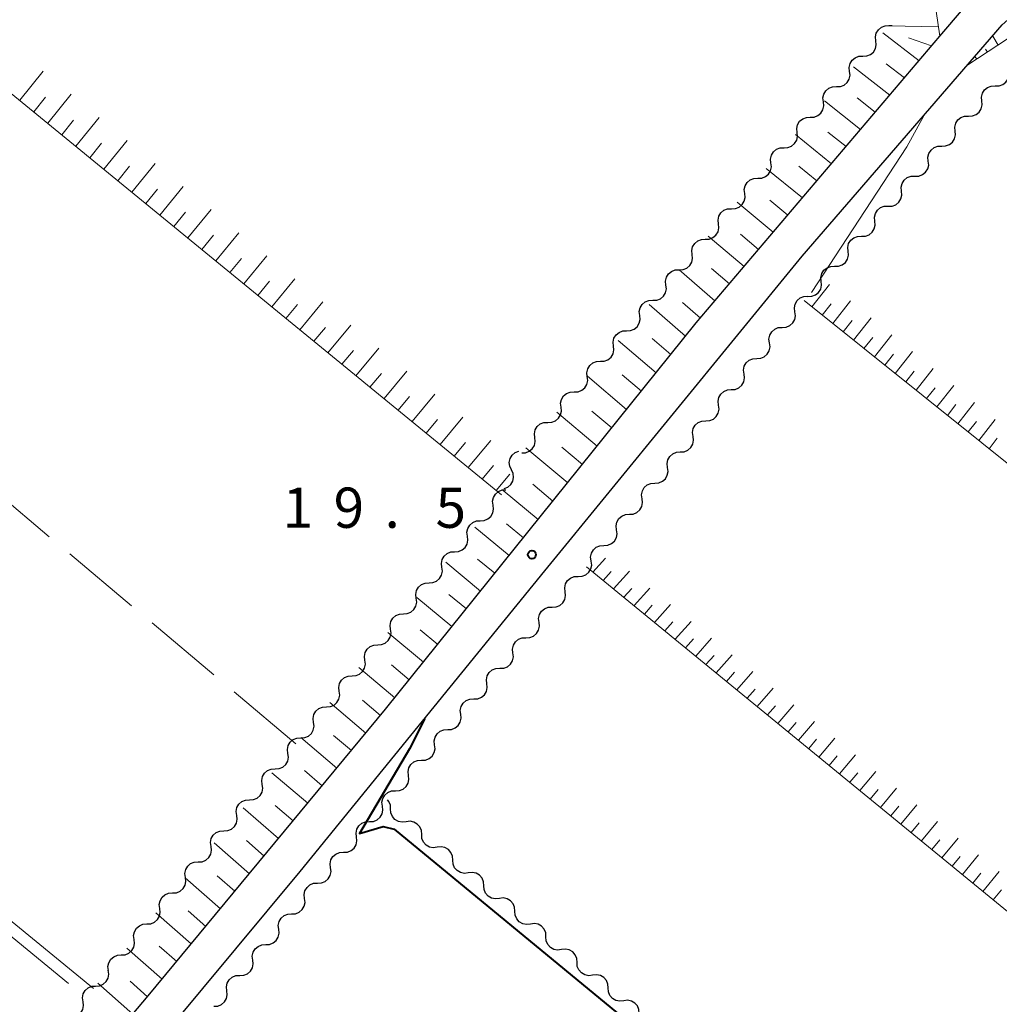
# Model space of a CAD drawing. Units: metres. Extents: x -76000 to -73999, y 36000 to 37502.
# Drawn here: x -75471 to -75379, y 37159 to 37251 of the extents above; entities that cross this region are included whole.
import ezdxf

# ---------------------------------------------------------------- set-up
doc = ezdxf.new("R2010")
doc.units = ezdxf.units.M
for name, color, linetype, lineweight in [('210100_道路縁(街区線)', 7, 'Continuous', 30), ('510200_細流', 7, 'Continuous', 30), ('610111_人工斜面(上)', 7, 'Continuous', 30), ('610199_人工斜面(ヒゲ)', 7, 'Continuous', 30), ('630200_耕地界', 7, 'Continuous', 30), ('710100_等高線(計曲線)', 7, 'Continuous', 40), ('710200_等高線(主曲線)', 7, 'Continuous', 13), ('731200_図化機測定による標高点', 7, 'Continuous', 40)]:
    doc.layers.add(name, color=color, linetype=linetype, lineweight=lineweight)
doc.styles.add('Style-WORKING', font='MS Gothic.ttf')

msp = doc.modelspace()

# ---------------------------------------------------------------- linework, layer by layer
at = {"layer": '210100_道路縁(街区線)', "linetype": 'Continuous', "lineweight": 30, "flags": 128}
for points in [[(-75480.71, 37133.85), (-75458.71, 37159.92), (-75436.59, 37186.65), (-75407.65, 37222.64), (-75384.96, 37249.36), (-75380.75, 37254.32), (-75379.76, 37259.91)], [(-75459.62, 37153.41), (-75444.56, 37171.53), (-75421.75, 37199.52), (-75397.8, 37228.84), (-75379.14, 37250.4), (-75372.23, 37256.6), (-75354.8, 37249.52), (-75337.7, 37242.7), (-75324.51, 37238.33), (-75306.24, 37232.62)]]:
    msp.add_lwpolyline(points, dxfattribs=at)
at = {"layer": '510200_細流', "linetype": 'Continuous', "lineweight": 30, "flags": 128}
for points in [[(-75390.92, 37248.917), (-75390.96, 37249.282), (-75390.879, 37249.64), (-75390.688, 37249.954), (-75390.407, 37250.19), (-75390.065, 37250.323), (-75389.698, 37250.339)], [(-75389.698, 37250.339), (-75389.388, 37250.352)], [(-75392.143, 37247.495), (-75391.776, 37247.511), (-75391.434, 37247.644), (-75391.153, 37247.88), (-75390.962, 37248.194), (-75390.881, 37248.552), (-75390.92, 37248.917)], [(-75393.365, 37246.073), (-75393.404, 37246.438), (-75393.324, 37246.796), (-75393.133, 37247.11), (-75392.851, 37247.346), (-75392.509, 37247.479), (-75392.143, 37247.495)], [(-75394.587, 37244.651), (-75394.22, 37244.667), (-75393.878, 37244.8), (-75393.597, 37245.036), (-75393.406, 37245.35), (-75393.325, 37245.708), (-75393.365, 37246.073)], [(-75379.798, 37244.715), (-75379.431, 37244.725), (-75379.087, 37244.852), (-75378.801, 37245.083), (-75378.605, 37245.394), (-75378.518, 37245.75), (-75378.551, 37246.116)], [(-75395.809, 37243.229), (-75395.849, 37243.594), (-75395.768, 37243.952), (-75395.577, 37244.266), (-75395.295, 37244.502), (-75394.954, 37244.635), (-75394.587, 37244.651)], [(-75381.044, 37243.315), (-75381.078, 37243.681), (-75380.991, 37244.037), (-75380.794, 37244.348), (-75380.509, 37244.578), (-75380.165, 37244.706), (-75379.798, 37244.715)], [(-75397.031, 37241.807), (-75396.664, 37241.823), (-75396.323, 37241.956), (-75396.041, 37242.192), (-75395.85, 37242.506), (-75395.769, 37242.864), (-75395.809, 37243.229)], [(-75382.291, 37241.915), (-75381.924, 37241.924), (-75381.58, 37242.051), (-75381.295, 37242.282), (-75381.098, 37242.593), (-75381.011, 37242.949), (-75381.044, 37243.315)], [(-75398.253, 37240.385), (-75398.293, 37240.75), (-75398.212, 37241.108), (-75398.021, 37241.422), (-75397.739, 37241.658), (-75397.398, 37241.791), (-75397.031, 37241.807)], [(-75383.538, 37240.514), (-75383.571, 37240.88), (-75383.484, 37241.236), (-75383.288, 37241.547), (-75383.002, 37241.778), (-75382.658, 37241.905), (-75382.291, 37241.915)], [(-75399.475, 37238.963), (-75399.108, 37238.979), (-75398.767, 37239.112), (-75398.485, 37239.348), (-75398.294, 37239.662), (-75398.213, 37240.02), (-75398.253, 37240.385)], [(-75384.785, 37239.114), (-75384.418, 37239.123), (-75384.074, 37239.251), (-75383.788, 37239.481), (-75383.592, 37239.792), (-75383.505, 37240.148), (-75383.538, 37240.514)], [(-75400.697, 37237.541), (-75400.737, 37237.906), (-75400.656, 37238.264), (-75400.465, 37238.578), (-75400.184, 37238.814), (-75399.842, 37238.947), (-75399.475, 37238.963)], [(-75386.032, 37237.713), (-75386.065, 37238.079), (-75385.978, 37238.435), (-75385.781, 37238.746), (-75385.496, 37238.977), (-75385.152, 37239.105), (-75384.785, 37239.114)], [(-75387.278, 37236.313), (-75386.911, 37236.322), (-75386.567, 37236.45), (-75386.282, 37236.68), (-75386.085, 37236.991), (-75385.998, 37237.348), (-75386.032, 37237.713)], [(-75401.919, 37236.119), (-75401.553, 37236.135), (-75401.211, 37236.268), (-75400.929, 37236.504), (-75400.738, 37236.818), (-75400.658, 37237.176), (-75400.697, 37237.541)], [(-75403.142, 37234.697), (-75403.181, 37235.062), (-75403.1, 37235.42), (-75402.909, 37235.734), (-75402.628, 37235.97), (-75402.286, 37236.103), (-75401.919, 37236.119)], [(-75388.525, 37234.913), (-75388.559, 37235.278), (-75388.472, 37235.635), (-75388.275, 37235.946), (-75387.989, 37236.176), (-75387.646, 37236.304), (-75387.278, 37236.313)], [(-75389.772, 37233.512), (-75389.405, 37233.521), (-75389.061, 37233.649), (-75388.776, 37233.88), (-75388.579, 37234.191), (-75388.492, 37234.547), (-75388.525, 37234.913)], [(-75404.364, 37233.275), (-75403.997, 37233.291), (-75403.655, 37233.424), (-75403.374, 37233.66), (-75403.183, 37233.974), (-75403.102, 37234.332), (-75403.142, 37234.697)], [(-75405.586, 37231.853), (-75405.625, 37232.218), (-75405.545, 37232.576), (-75405.354, 37232.89), (-75405.072, 37233.126), (-75404.73, 37233.259), (-75404.364, 37233.275)], [(-75391.019, 37232.112), (-75391.052, 37232.477), (-75390.965, 37232.834), (-75390.769, 37233.145), (-75390.483, 37233.375), (-75390.139, 37233.503), (-75389.772, 37233.512)], [(-75392.266, 37230.711), (-75391.899, 37230.721), (-75391.555, 37230.848), (-75391.269, 37231.079), (-75391.073, 37231.39), (-75390.986, 37231.746), (-75391.019, 37232.112)], [(-75406.808, 37230.431), (-75406.441, 37230.447), (-75406.099, 37230.58), (-75405.818, 37230.816), (-75405.627, 37231.13), (-75405.546, 37231.488), (-75405.586, 37231.853)], [(-75408.03, 37229.009), (-75408.07, 37229.374), (-75407.989, 37229.732), (-75407.798, 37230.046), (-75407.516, 37230.282), (-75407.175, 37230.415), (-75406.808, 37230.431)], [(-75393.512, 37229.311), (-75393.546, 37229.677), (-75393.459, 37230.033), (-75393.262, 37230.344), (-75392.977, 37230.575), (-75392.633, 37230.702), (-75392.266, 37230.711)], [(-75394.759, 37227.911), (-75394.392, 37227.92), (-75394.048, 37228.047), (-75393.763, 37228.278), (-75393.566, 37228.589), (-75393.479, 37228.945), (-75393.512, 37229.311)], [(-75409.252, 37227.587), (-75408.885, 37227.603), (-75408.544, 37227.736), (-75408.262, 37227.972), (-75408.071, 37228.286), (-75407.99, 37228.644), (-75408.03, 37229.009)], [(-75410.474, 37226.165), (-75410.514, 37226.53), (-75410.433, 37226.888), (-75410.242, 37227.202), (-75409.961, 37227.438), (-75409.619, 37227.571), (-75409.252, 37227.587)], [(-75396.006, 37226.51), (-75396.039, 37226.876), (-75395.952, 37227.232), (-75395.756, 37227.543), (-75395.47, 37227.774), (-75395.126, 37227.901), (-75394.759, 37227.911)], [(-75411.696, 37224.743), (-75411.329, 37224.759), (-75410.988, 37224.892), (-75410.706, 37225.128), (-75410.515, 37225.442), (-75410.434, 37225.8), (-75410.474, 37226.165)], [(-75397.253, 37225.11), (-75396.886, 37225.119), (-75396.542, 37225.247), (-75396.256, 37225.477), (-75396.06, 37225.788), (-75395.973, 37226.145), (-75396.006, 37226.51)], [(-75412.918, 37223.321), (-75412.958, 37223.686), (-75412.877, 37224.044), (-75412.686, 37224.358), (-75412.405, 37224.594), (-75412.063, 37224.727), (-75411.696, 37224.743)], [(-75398.457, 37223.673), (-75398.505, 37224.037), (-75398.433, 37224.396), (-75398.25, 37224.715), (-75397.974, 37224.957), (-75397.636, 37225.099), (-75397.27, 37225.124)], [(-75414.14, 37221.899), (-75413.774, 37221.915), (-75413.432, 37222.048), (-75413.151, 37222.284), (-75412.959, 37222.598), (-75412.879, 37222.956), (-75412.918, 37223.321)], [(-75399.643, 37222.221), (-75399.277, 37222.246), (-75398.939, 37222.388), (-75398.663, 37222.63), (-75398.48, 37222.949), (-75398.408, 37223.309), (-75398.457, 37223.673)], [(-75400.83, 37220.77), (-75400.879, 37221.134), (-75400.807, 37221.493), (-75400.624, 37221.812), (-75400.348, 37222.055), (-75400.01, 37222.196), (-75399.643, 37222.221)], [(-75415.363, 37220.477), (-75415.402, 37220.842), (-75415.321, 37221.2), (-75415.13, 37221.514), (-75414.849, 37221.75), (-75414.507, 37221.883), (-75414.14, 37221.899)], [(-75416.585, 37219.055), (-75416.218, 37219.071), (-75415.876, 37219.204), (-75415.595, 37219.44), (-75415.404, 37219.754), (-75415.323, 37220.112), (-75415.363, 37220.477)], [(-75402.017, 37219.318), (-75401.651, 37219.343), (-75401.313, 37219.485), (-75401.037, 37219.727), (-75400.854, 37220.046), (-75400.782, 37220.406), (-75400.83, 37220.77)], [(-75403.204, 37217.867), (-75403.253, 37218.231), (-75403.181, 37218.59), (-75402.998, 37218.909), (-75402.722, 37219.152), (-75402.384, 37219.293), (-75402.017, 37219.318)], [(-75417.807, 37217.633), (-75417.846, 37217.998), (-75417.766, 37218.356), (-75417.575, 37218.67), (-75417.293, 37218.906), (-75416.952, 37219.039), (-75416.585, 37219.055)], [(-75419.029, 37216.211), (-75418.662, 37216.227), (-75418.32, 37216.36), (-75418.039, 37216.596), (-75417.848, 37216.91), (-75417.767, 37217.268), (-75417.807, 37217.633)], [(-75404.391, 37216.415), (-75404.025, 37216.44), (-75403.687, 37216.582), (-75403.411, 37216.824), (-75403.228, 37217.143), (-75403.156, 37217.503), (-75403.204, 37217.867)], [(-75420.251, 37214.789), (-75420.291, 37215.154), (-75420.21, 37215.512), (-75420.019, 37215.826), (-75419.737, 37216.062), (-75419.396, 37216.195), (-75419.029, 37216.211)], [(-75405.578, 37214.964), (-75405.627, 37215.328), (-75405.555, 37215.687), (-75405.371, 37216.006), (-75405.096, 37216.249), (-75404.758, 37216.391), (-75404.391, 37216.415)], [(-75421.473, 37213.367), (-75421.106, 37213.383), (-75420.765, 37213.516), (-75420.483, 37213.752), (-75420.292, 37214.066), (-75420.211, 37214.424), (-75420.251, 37214.789)], [(-75406.765, 37213.512), (-75406.399, 37213.537), (-75406.06, 37213.679), (-75405.785, 37213.921), (-75405.602, 37214.24), (-75405.53, 37214.6), (-75405.578, 37214.964)], [(-75422.695, 37211.945), (-75422.735, 37212.31), (-75422.654, 37212.668), (-75422.463, 37212.982), (-75422.182, 37213.218), (-75421.84, 37213.351), (-75421.473, 37213.367)], [(-75407.952, 37212.061), (-75408.001, 37212.425), (-75407.929, 37212.784), (-75407.745, 37213.103), (-75407.47, 37213.346), (-75407.131, 37213.488), (-75406.765, 37213.512)], [(-75423.917, 37210.523), (-75423.55, 37210.539), (-75423.209, 37210.672), (-75422.927, 37210.908), (-75422.736, 37211.222), (-75422.656, 37211.58), (-75422.695, 37211.945)], [(-75409.139, 37210.609), (-75408.773, 37210.634), (-75408.434, 37210.776), (-75408.159, 37211.018), (-75407.975, 37211.337), (-75407.903, 37211.697), (-75407.952, 37212.061)], [(-75424.872, 37208.94), (-75425.029, 37209.271), (-75425.071, 37209.636), (-75424.994, 37209.996), (-75424.806, 37210.311), (-75424.528, 37210.549), (-75424.187, 37210.685)], [(-75410.326, 37209.158), (-75410.374, 37209.522), (-75410.303, 37209.881), (-75410.119, 37210.2), (-75409.844, 37210.443), (-75409.505, 37210.585), (-75409.139, 37210.609)], [(-75411.513, 37207.706), (-75411.146, 37207.731), (-75410.808, 37207.873), (-75410.533, 37208.115), (-75410.349, 37208.434), (-75410.277, 37208.794), (-75410.326, 37209.158)], [(-75425.557, 37207.194), (-75425.216, 37207.33), (-75424.937, 37207.569), (-75424.749, 37207.884), (-75424.672, 37208.244), (-75424.714, 37208.608), (-75424.872, 37208.94)], [(-75412.7, 37206.255), (-75412.748, 37206.619), (-75412.676, 37206.978), (-75412.493, 37207.297), (-75412.217, 37207.54), (-75411.879, 37207.682), (-75411.513, 37207.706)], [(-75426.578, 37205.647), (-75426.624, 37206.011), (-75426.551, 37206.37), (-75426.366, 37206.688), (-75426.089, 37206.929), (-75425.75, 37207.069), (-75425.383, 37207.092)], [(-75427.772, 37204.202), (-75427.406, 37204.224), (-75427.067, 37204.365), (-75426.79, 37204.605), (-75426.605, 37204.923), (-75426.531, 37205.283), (-75426.578, 37205.647)], [(-75413.887, 37204.803), (-75413.52, 37204.828), (-75413.182, 37204.97), (-75412.906, 37205.212), (-75412.723, 37205.531), (-75412.651, 37205.891), (-75412.7, 37206.255)], [(-75415.074, 37203.352), (-75415.122, 37203.716), (-75415.05, 37204.075), (-75414.867, 37204.394), (-75414.591, 37204.637), (-75414.253, 37204.779), (-75413.887, 37204.803)], [(-75428.967, 37202.757), (-75429.014, 37203.121), (-75428.94, 37203.48), (-75428.755, 37203.798), (-75428.478, 37204.039), (-75428.139, 37204.179), (-75427.772, 37204.202)], [(-75430.162, 37201.311), (-75429.795, 37201.334), (-75429.456, 37201.474), (-75429.179, 37201.715), (-75428.994, 37202.033), (-75428.92, 37202.392), (-75428.967, 37202.757)], [(-75416.261, 37201.9), (-75415.894, 37201.925), (-75415.556, 37202.067), (-75415.28, 37202.309), (-75415.097, 37202.628), (-75415.025, 37202.988), (-75415.074, 37203.352)], [(-75417.448, 37200.449), (-75417.496, 37200.813), (-75417.424, 37201.173), (-75417.241, 37201.492), (-75416.965, 37201.734), (-75416.627, 37201.876), (-75416.261, 37201.9)], [(-75431.356, 37199.866), (-75431.403, 37200.23), (-75431.329, 37200.59), (-75431.144, 37200.908), (-75430.867, 37201.149), (-75430.528, 37201.289), (-75430.162, 37201.311)], [(-75418.653, 37199.013), (-75418.286, 37199.03), (-75417.945, 37199.165), (-75417.665, 37199.402), (-75417.475, 37199.717), (-75417.396, 37200.075), (-75417.437, 37200.44)], [(-75432.551, 37198.421), (-75432.184, 37198.444), (-75431.845, 37198.584), (-75431.568, 37198.825), (-75431.383, 37199.143), (-75431.31, 37199.502), (-75431.356, 37199.866)], [(-75433.745, 37196.976), (-75433.792, 37197.34), (-75433.718, 37197.699), (-75433.533, 37198.017), (-75433.256, 37198.258), (-75432.917, 37198.398), (-75432.551, 37198.421)], [(-75419.869, 37197.586), (-75419.91, 37197.95), (-75419.831, 37198.309), (-75419.641, 37198.624), (-75419.361, 37198.86), (-75419.02, 37198.996), (-75418.653, 37199.013)], [(-75421.085, 37196.158), (-75420.718, 37196.176), (-75420.377, 37196.311), (-75420.097, 37196.547), (-75419.907, 37196.863), (-75419.828, 37197.221), (-75419.869, 37197.586)], [(-75434.94, 37195.531), (-75434.574, 37195.553), (-75434.235, 37195.694), (-75433.958, 37195.934), (-75433.773, 37196.252), (-75433.699, 37196.612), (-75433.745, 37196.976)], [(-75436.135, 37194.085), (-75436.181, 37194.45), (-75436.107, 37194.809), (-75435.922, 37195.127), (-75435.646, 37195.368), (-75435.307, 37195.508), (-75434.94, 37195.531)], [(-75422.301, 37194.731), (-75422.342, 37195.096), (-75422.263, 37195.454), (-75422.073, 37195.769), (-75421.793, 37196.006), (-75421.452, 37196.141), (-75421.085, 37196.158)], [(-75423.517, 37193.304), (-75423.15, 37193.321), (-75422.809, 37193.456), (-75422.529, 37193.693), (-75422.339, 37194.008), (-75422.26, 37194.366), (-75422.301, 37194.731)], [(-75437.329, 37192.64), (-75436.963, 37192.663), (-75436.624, 37192.803), (-75436.347, 37193.044), (-75436.162, 37193.362), (-75436.088, 37193.721), (-75436.135, 37194.085)], [(-75438.524, 37191.195), (-75438.57, 37191.559), (-75438.497, 37191.919), (-75438.312, 37192.237), (-75438.035, 37192.477), (-75437.696, 37192.618), (-75437.329, 37192.64)], [(-75424.733, 37191.877), (-75424.774, 37192.242), (-75424.695, 37192.6), (-75424.505, 37192.915), (-75424.225, 37193.152), (-75423.884, 37193.287), (-75423.517, 37193.304)], [(-75425.949, 37190.45), (-75425.582, 37190.467), (-75425.241, 37190.602), (-75424.961, 37190.839), (-75424.771, 37191.154), (-75424.692, 37191.512), (-75424.733, 37191.877)], [(-75439.718, 37189.75), (-75439.352, 37189.773), (-75439.013, 37189.913), (-75438.736, 37190.154), (-75438.551, 37190.472), (-75438.477, 37190.831), (-75438.524, 37191.195)], [(-75427.165, 37189.022), (-75427.206, 37189.387), (-75427.127, 37189.745), (-75426.937, 37190.061), (-75426.657, 37190.297), (-75426.316, 37190.432), (-75425.949, 37190.45)], [(-75440.913, 37188.305), (-75440.96, 37188.669), (-75440.886, 37189.028), (-75440.701, 37189.346), (-75440.424, 37189.587), (-75440.085, 37189.727), (-75439.718, 37189.75)], [(-75428.381, 37187.595), (-75428.014, 37187.612), (-75427.673, 37187.748), (-75427.393, 37187.984), (-75427.203, 37188.299), (-75427.124, 37188.658), (-75427.165, 37189.022)], [(-75442.108, 37186.86), (-75441.741, 37186.882), (-75441.402, 37187.022), (-75441.125, 37187.263), (-75440.94, 37187.581), (-75440.866, 37187.941), (-75440.913, 37188.305)], [(-75429.597, 37186.168), (-75429.638, 37186.533), (-75429.559, 37186.891), (-75429.369, 37187.206), (-75429.089, 37187.443), (-75428.748, 37187.578), (-75428.381, 37187.595)], [(-75443.302, 37185.414), (-75443.349, 37185.779), (-75443.275, 37186.138), (-75443.09, 37186.456), (-75442.813, 37186.697), (-75442.474, 37186.837), (-75442.108, 37186.86)], [(-75444.497, 37183.969), (-75444.13, 37183.992), (-75443.791, 37184.132), (-75443.514, 37184.373), (-75443.329, 37184.691), (-75443.256, 37185.05), (-75443.302, 37185.414)], [(-75430.813, 37184.741), (-75430.446, 37184.758), (-75430.105, 37184.893), (-75429.825, 37185.13), (-75429.635, 37185.445), (-75429.556, 37185.803), (-75429.597, 37186.168)], [(-75432.029, 37183.314), (-75432.07, 37183.678), (-75431.991, 37184.037), (-75431.802, 37184.352), (-75431.521, 37184.588), (-75431.18, 37184.724), (-75430.813, 37184.741)], [(-75445.691, 37182.524), (-75445.738, 37182.888), (-75445.664, 37183.248), (-75445.479, 37183.566), (-75445.202, 37183.806), (-75444.863, 37183.947), (-75444.497, 37183.969)], [(-75446.886, 37181.079), (-75446.52, 37181.102), (-75446.181, 37181.242), (-75445.904, 37181.483), (-75445.719, 37181.801), (-75445.645, 37182.16), (-75445.691, 37182.524)], [(-75433.245, 37181.886), (-75432.879, 37181.904), (-75432.537, 37182.039), (-75432.257, 37182.275), (-75432.067, 37182.591), (-75431.988, 37182.949), (-75432.029, 37183.314)], [(-75434.461, 37180.459), (-75434.503, 37180.824), (-75434.423, 37181.182), (-75434.234, 37181.497), (-75433.953, 37181.734), (-75433.612, 37181.869), (-75433.245, 37181.886)], [(-75448.081, 37179.634), (-75448.127, 37179.998), (-75448.053, 37180.357), (-75447.868, 37180.675), (-75447.592, 37180.916), (-75447.253, 37181.056), (-75446.886, 37181.079)], [(-75435.677, 37179.032), (-75435.311, 37179.049), (-75434.97, 37179.184), (-75434.689, 37179.421), (-75434.499, 37179.736), (-75434.42, 37180.094), (-75434.461, 37180.459)], [(-75449.275, 37178.189), (-75448.909, 37178.211), (-75448.57, 37178.351), (-75448.293, 37178.592), (-75448.108, 37178.91), (-75448.034, 37179.269), (-75448.081, 37179.634)], [(-75436.892, 37177.604), (-75436.935, 37177.968), (-75436.858, 37178.327), (-75436.67, 37178.643), (-75436.391, 37178.881), (-75436.051, 37179.018), (-75435.684, 37179.038)], [(-75450.47, 37176.743), (-75450.517, 37177.108), (-75450.443, 37177.467), (-75450.258, 37177.785), (-75449.981, 37178.026), (-75449.642, 37178.166), (-75449.275, 37178.189)], [(-75436.13, 37177.342), (-75436.153, 37177.709), (-75436.294, 37178.048), (-75436.412, 37178.182)], [(-75438.1, 37176.17), (-75437.733, 37176.189), (-75437.393, 37176.326), (-75437.114, 37176.564), (-75436.926, 37176.881), (-75436.849, 37177.239), (-75436.892, 37177.604)], [(-75434.682, 37176.151), (-75435.046, 37176.103), (-75435.406, 37176.177), (-75435.724, 37176.361), (-75435.965, 37176.637), (-75436.106, 37176.976), (-75436.13, 37177.342)], [(-75451.664, 37175.298), (-75451.298, 37175.321), (-75450.959, 37175.461), (-75450.682, 37175.702), (-75450.497, 37176.02), (-75450.423, 37176.379), (-75450.47, 37176.743)], [(-75439.308, 37174.736), (-75439.351, 37175.1), (-75439.274, 37175.459), (-75439.086, 37175.775), (-75438.807, 37176.013), (-75438.467, 37176.15), (-75438.1, 37176.17)], [(-75433.234, 37174.959), (-75433.258, 37175.326), (-75433.399, 37175.664), (-75433.64, 37175.941), (-75433.959, 37176.125), (-75434.318, 37176.198), (-75434.682, 37176.151)], [(-75452.859, 37173.853), (-75452.906, 37174.217), (-75452.832, 37174.576), (-75452.647, 37174.894), (-75452.37, 37175.135), (-75452.031, 37175.275), (-75451.664, 37175.298)], [(-75440.516, 37173.302), (-75440.149, 37173.321), (-75439.809, 37173.458), (-75439.53, 37173.696), (-75439.342, 37174.012), (-75439.265, 37174.371), (-75439.308, 37174.736)], [(-75431.787, 37173.768), (-75432.151, 37173.72), (-75432.51, 37173.793), (-75432.829, 37173.978), (-75433.07, 37174.254), (-75433.211, 37174.593), (-75433.234, 37174.959)], [(-75454.054, 37172.408), (-75453.687, 37172.43), (-75453.348, 37172.571), (-75453.071, 37172.811), (-75452.886, 37173.129), (-75452.812, 37173.489), (-75452.859, 37173.853)], [(-75430.339, 37172.576), (-75430.363, 37172.943), (-75430.503, 37173.281), (-75430.745, 37173.558), (-75431.063, 37173.742), (-75431.423, 37173.815), (-75431.787, 37173.768)], [(-75455.248, 37170.963), (-75455.295, 37171.327), (-75455.221, 37171.686), (-75455.036, 37172.004), (-75454.759, 37172.245), (-75454.42, 37172.385), (-75454.054, 37172.408)], [(-75441.724, 37171.868), (-75441.767, 37172.232), (-75441.69, 37172.591), (-75441.502, 37172.907), (-75441.223, 37173.145), (-75440.883, 37173.282), (-75440.516, 37173.302)], [(-75428.891, 37171.385), (-75429.256, 37171.337), (-75429.615, 37171.41), (-75429.933, 37171.595), (-75430.175, 37171.871), (-75430.316, 37172.21), (-75430.339, 37172.576)], [(-75442.932, 37170.434), (-75442.565, 37170.453), (-75442.225, 37170.59), (-75441.946, 37170.828), (-75441.758, 37171.144), (-75441.681, 37171.503), (-75441.724, 37171.868)], [(-75456.443, 37169.517), (-75456.076, 37169.54), (-75455.737, 37169.68), (-75455.461, 37169.921), (-75455.275, 37170.239), (-75455.202, 37170.598), (-75455.248, 37170.963)], [(-75427.444, 37170.193), (-75427.467, 37170.559), (-75427.608, 37170.898), (-75427.849, 37171.174), (-75428.168, 37171.359), (-75428.527, 37171.432), (-75428.891, 37171.385)], [(-75444.14, 37169), (-75444.183, 37169.364), (-75444.106, 37169.723), (-75443.918, 37170.039), (-75443.639, 37170.277), (-75443.299, 37170.414), (-75442.932, 37170.434)], [(-75425.996, 37169.001), (-75426.36, 37168.954), (-75426.72, 37169.027), (-75427.038, 37169.211), (-75427.279, 37169.488), (-75427.42, 37169.826), (-75427.444, 37170.193)], [(-75457.637, 37168.072), (-75457.684, 37168.436), (-75457.61, 37168.796), (-75457.425, 37169.114), (-75457.148, 37169.355), (-75456.809, 37169.495), (-75456.443, 37169.517)], [(-75445.348, 37167.566), (-75444.981, 37167.585), (-75444.641, 37167.722), (-75444.362, 37167.96), (-75444.174, 37168.276), (-75444.097, 37168.635), (-75444.14, 37169)], [(-75424.548, 37167.81), (-75424.572, 37168.176), (-75424.713, 37168.515), (-75424.954, 37168.791), (-75425.273, 37168.976), (-75425.632, 37169.049), (-75425.996, 37169.001)], [(-75458.832, 37166.627), (-75458.466, 37166.65), (-75458.127, 37166.79), (-75457.85, 37167.031), (-75457.665, 37167.349), (-75457.591, 37167.708), (-75457.637, 37168.072)], [(-75446.556, 37166.131), (-75446.599, 37166.496), (-75446.522, 37166.855), (-75446.334, 37167.171), (-75446.055, 37167.409), (-75445.715, 37167.546), (-75445.348, 37167.566)], [(-75423.101, 37166.618), (-75423.465, 37166.571), (-75423.824, 37166.644), (-75424.143, 37166.828), (-75424.384, 37167.105), (-75424.525, 37167.443), (-75424.548, 37167.81)], [(-75460.027, 37165.182), (-75460.073, 37165.546), (-75459.999, 37165.905), (-75459.814, 37166.223), (-75459.538, 37166.464), (-75459.199, 37166.604), (-75458.832, 37166.627)], [(-75447.764, 37164.697), (-75447.397, 37164.717), (-75447.057, 37164.854), (-75446.778, 37165.092), (-75446.59, 37165.408), (-75446.513, 37165.767), (-75446.556, 37166.131)], [(-75421.653, 37165.427), (-75421.677, 37165.793), (-75421.817, 37166.132), (-75422.059, 37166.408), (-75422.377, 37166.592), (-75422.737, 37166.666), (-75423.101, 37166.618)], [(-75461.221, 37163.737), (-75460.855, 37163.759), (-75460.516, 37163.9), (-75460.239, 37164.14), (-75460.054, 37164.458), (-75459.98, 37164.818), (-75460.027, 37165.182)], [(-75420.205, 37164.235), (-75420.57, 37164.188), (-75420.929, 37164.261), (-75421.247, 37164.445), (-75421.489, 37164.721), (-75421.63, 37165.06), (-75421.653, 37165.427)], [(-75448.972, 37163.263), (-75449.015, 37163.628), (-75448.938, 37163.987), (-75448.75, 37164.303), (-75448.471, 37164.541), (-75448.13, 37164.678), (-75447.764, 37164.697)], [(-75418.758, 37163.043), (-75418.781, 37163.41), (-75418.922, 37163.749), (-75419.163, 37164.025), (-75419.482, 37164.209), (-75419.841, 37164.282), (-75420.205, 37164.235)], [(-75462.416, 37162.292), (-75462.463, 37162.656), (-75462.389, 37163.015), (-75462.204, 37163.333), (-75461.927, 37163.574), (-75461.588, 37163.714), (-75461.221, 37163.737)], [(-75450.18, 37161.829), (-75449.813, 37161.849), (-75449.473, 37161.986), (-75449.194, 37162.224), (-75449.006, 37162.54), (-75448.928, 37162.899), (-75448.972, 37163.263)], [(-75417.31, 37161.852), (-75417.674, 37161.804), (-75418.034, 37161.878), (-75418.352, 37162.062), (-75418.593, 37162.338), (-75418.734, 37162.677), (-75418.758, 37163.043)], [(-75463.609, 37160.845), (-75463.243, 37160.873), (-75462.905, 37161.017), (-75462.632, 37161.262), (-75462.451, 37161.582), (-75462.382, 37161.943), (-75462.434, 37162.306)], [(-75451.388, 37160.395), (-75451.431, 37160.76), (-75451.354, 37161.119), (-75451.166, 37161.435), (-75450.887, 37161.673), (-75450.546, 37161.81), (-75450.18, 37161.829)], [(-75415.862, 37160.66), (-75415.886, 37161.027), (-75416.027, 37161.365), (-75416.268, 37161.642), (-75416.586, 37161.826), (-75416.946, 37161.899), (-75417.31, 37161.852)], [(-75464.783, 37159.383), (-75464.835, 37159.747), (-75464.766, 37160.107), (-75464.585, 37160.428), (-75464.312, 37160.672), (-75463.975, 37160.817), (-75463.609, 37160.845)], [(-75414.415, 37159.469), (-75414.779, 37159.421), (-75415.138, 37159.494), (-75415.457, 37159.679), (-75415.698, 37159.955), (-75415.839, 37160.294), (-75415.862, 37160.66)], [(-75452.596, 37158.961), (-75452.229, 37158.981), (-75451.889, 37159.118), (-75451.61, 37159.356), (-75451.422, 37159.672), (-75451.344, 37160.031), (-75451.388, 37160.395)], [(-75465.958, 37157.922), (-75465.592, 37157.95), (-75465.255, 37158.094), (-75464.981, 37158.339), (-75464.801, 37158.66), (-75464.732, 37159.02), (-75464.783, 37159.383)], [(-75412.967, 37158.277), (-75412.991, 37158.644), (-75413.131, 37158.982), (-75413.373, 37159.259), (-75413.691, 37159.443), (-75414.051, 37159.516), (-75414.415, 37159.469)]]:
    msp.add_lwpolyline(points, dxfattribs=at)
at = {"layer": '610111_人工斜面(上)', "linetype": 'Continuous', "lineweight": 13, "flags": 128}
for points in [[(-75505.94, 37275.41), (-75491.43, 37295.34), (-75490.78, 37296.02), (-75485.11, 37294.77), (-75473.21, 37291.18), (-75467.98, 37289.32), (-75413.81, 37266.12), (-75390.35, 37256.08), (-75386.64, 37253.71), (-75385.29, 37251.69), (-75384.96, 37249.36), (-75407.65, 37222.64), (-75436.59, 37186.65), (-75458.71, 37159.92), (-75480.71, 37133.85), (-75499.16, 37110.91), (-75507.53, 37099.55), (-75519.39, 37085.13)], [(-75425.79, 37206.6), (-75503.34, 37270.12), (-75578.53, 37177.11)], [(-75310.01, 37224.58), (-75325.95, 37229.03), (-75338.32, 37234.13), (-75346.43, 37238.18), (-75374.5, 37250.24), (-75376.16, 37250.34), (-75378.65, 37249.1), (-75382.36, 37246.68)], [(-75320.31, 37162.78), (-75397.6, 37224.72)], [(-75351.04, 37107.04), (-75348.54, 37112.06), (-75345.69, 37115.58), (-75332.95, 37129.16), (-75333.25, 37130.6), (-75417.88, 37199.92)]]:
    msp.add_lwpolyline(points, dxfattribs=at)
at = {"layer": '610199_人工斜面(ヒゲ)', "linetype": 'Continuous', "lineweight": 13, "flags": 128}
for points in [[(-75386.9, 37247.07), (-75390.28, 37249.66)], [(-75385.08, 37250.24), (-75389.73, 37250.31)], [(-75385.74, 37248.45), (-75387.89, 37249.19)], [(-75379.53, 37248.52), (-75380.03, 37249.36)], [(-75380.51, 37247.88), (-75380.7, 37248.13)], [(-75388.26, 37245.47), (-75389.95, 37246.78)], [(-75381.51, 37247.23), (-75381.71, 37247.43)], [(-75470.68, 37243.38), (-75468.5, 37246.1)], [(-75389.62, 37243.87), (-75393, 37246.5)], [(-75469.38, 37242.31), (-75468.29, 37243.67)], [(-75468.07, 37241.24), (-75465.89, 37243.95)], [(-75392.34, 37240.67), (-75395.71, 37243.34)], [(-75390.98, 37242.27), (-75392.67, 37243.6)], [(-75466.77, 37240.17), (-75465.68, 37241.52)], [(-75465.46, 37239.1), (-75463.28, 37241.79)], [(-75393.7, 37239.07), (-75395.38, 37240.42)], [(-75462.85, 37236.96), (-75460.68, 37239.64)], [(-75395.06, 37237.47), (-75398.42, 37240.19)], [(-75464.16, 37238.03), (-75463.07, 37239.38)], [(-75461.55, 37235.89), (-75460.46, 37237.23)], [(-75460.24, 37234.82), (-75458.07, 37237.49)], [(-75397.77, 37234.28), (-75401.13, 37237.03)], [(-75396.41, 37235.87), (-75398.1, 37237.24)], [(-75458.93, 37233.75), (-75457.85, 37235.09)], [(-75457.63, 37232.68), (-75455.47, 37235.34)], [(-75400.48, 37231.08), (-75403.84, 37233.88)], [(-75399.13, 37232.68), (-75400.81, 37234.07)], [(-75455.02, 37230.55), (-75452.86, 37233.19)], [(-75456.32, 37231.61), (-75455.24, 37232.94)], [(-75453.71, 37229.48), (-75452.64, 37230.8)], [(-75452.41, 37228.41), (-75450.26, 37231.04)], [(-75403.2, 37227.88), (-75406.55, 37230.73)], [(-75401.84, 37229.48), (-75403.52, 37230.89)], [(-75451.1, 37227.34), (-75450.03, 37228.65)], [(-75449.8, 37226.27), (-75447.65, 37228.89)], [(-75405.91, 37224.69), (-75409.26, 37227.58)], [(-75404.56, 37226.28), (-75406.23, 37227.72)], [(-75447.19, 37224.13), (-75445.04, 37226.74)], [(-75448.49, 37225.2), (-75447.42, 37226.51)], [(-75396.89, 37224.14), (-75395.24, 37226.21)], [(-75445.88, 37223.06), (-75444.81, 37224.36)], [(-75444.58, 37221.99), (-75442.44, 37224.59)], [(-75408.66, 37221.39), (-75412.05, 37224.34)], [(-75407.27, 37223.09), (-75408.94, 37224.55)], [(-75395.92, 37223.36), (-75395.08, 37224.42)], [(-75394.94, 37222.59), (-75393.27, 37224.69)], [(-75393, 37221.03), (-75391.35, 37223.11)], [(-75443.27, 37220.92), (-75442.2, 37222.22)], [(-75441.97, 37219.85), (-75439.83, 37222.44)], [(-75393.97, 37221.81), (-75393.14, 37222.85)], [(-75410.03, 37219.68), (-75411.76, 37221.17)], [(-75392.03, 37220.25), (-75391.21, 37221.29)], [(-75391.06, 37219.47), (-75389.42, 37221.53)], [(-75439.36, 37217.71), (-75437.23, 37220.29)], [(-75411.4, 37217.97), (-75414.92, 37221)], [(-75440.66, 37218.78), (-75439.59, 37220.07)], [(-75390.09, 37218.69), (-75389.28, 37219.72)], [(-75389.12, 37217.92), (-75387.5, 37219.96)], [(-75387.17, 37216.36), (-75385.58, 37218.38)], [(-75438.05, 37216.65), (-75436.99, 37217.93)], [(-75436.74, 37215.58), (-75434.62, 37218.14)], [(-75414.15, 37214.56), (-75417.78, 37217.66)], [(-75412.77, 37216.27), (-75414.56, 37217.8)], [(-75388.14, 37217.14), (-75387.34, 37218.15)], [(-75386.2, 37215.58), (-75385.41, 37216.58)], [(-75385.23, 37214.8), (-75383.65, 37216.8)], [(-75435.44, 37214.51), (-75434.38, 37215.78)], [(-75434.13, 37213.44), (-75432.01, 37215.99)], [(-75384.26, 37214.02), (-75383.47, 37215.02)], [(-75383.29, 37213.24), (-75381.73, 37215.22)], [(-75431.52, 37211.3), (-75429.41, 37213.84)], [(-75416.89, 37211.15), (-75420.65, 37214.32)], [(-75415.52, 37212.85), (-75417.37, 37214.42)], [(-75432.83, 37212.37), (-75431.77, 37213.64)], [(-75382.31, 37212.47), (-75381.54, 37213.45)], [(-75381.34, 37211.69), (-75379.8, 37213.64)], [(-75380.37, 37210.91), (-75379.61, 37211.88)], [(-75430.22, 37210.23), (-75429.16, 37211.49)], [(-75428.91, 37209.16), (-75426.8, 37211.68)], [(-75419.63, 37207.73), (-75423.52, 37210.98)], [(-75418.26, 37209.44), (-75420.17, 37211.05)], [(-75427.61, 37208.09), (-75426.55, 37209.35)], [(-75426.3, 37207.02), (-75425.03, 37208.54)], [(-75421.01, 37206.03), (-75422.89, 37207.6)], [(-75422.38, 37204.32), (-75425.63, 37207.01)], [(-75423.75, 37202.62), (-75425.34, 37203.92)], [(-75425.08, 37200.96), (-75428.28, 37203.6)], [(-75427.74, 37197.65), (-75430.98, 37200.33)], [(-75426.41, 37199.3), (-75428.02, 37200.63)], [(-75417.28, 37199.42), (-75416.1, 37200.72)], [(-75416.32, 37198.64), (-75415.58, 37199.46)], [(-75415.36, 37197.85), (-75413.88, 37199.49)], [(-75429.07, 37195.99), (-75430.7, 37197.34)], [(-75414.4, 37197.07), (-75413.67, 37197.89)], [(-75413.45, 37196.29), (-75411.97, 37197.93)], [(-75430.41, 37194.33), (-75433.68, 37197.06)], [(-75412.49, 37195.5), (-75411.75, 37196.33)], [(-75411.53, 37194.72), (-75410.05, 37196.38)], [(-75410.57, 37193.93), (-75409.83, 37194.77)], [(-75409.62, 37193.15), (-75408.14, 37194.82)], [(-75433.07, 37191.02), (-75436.38, 37193.8)], [(-75431.74, 37192.68), (-75433.38, 37194.05)], [(-75408.66, 37192.37), (-75407.92, 37193.2)], [(-75407.7, 37191.58), (-75406.22, 37193.26)], [(-75405.79, 37190.02), (-75404.3, 37191.71)], [(-75434.4, 37189.36), (-75436.06, 37190.76)], [(-75406.75, 37190.8), (-75406, 37191.64)], [(-75435.73, 37187.71), (-75439.08, 37190.53)], [(-75404.83, 37189.23), (-75404.09, 37190.08)], [(-75403.88, 37188.45), (-75402.39, 37190.15)], [(-75402.92, 37187.67), (-75402.18, 37188.52)], [(-75401.97, 37186.88), (-75400.48, 37188.6)], [(-75438.43, 37184.42), (-75441.78, 37187.26)], [(-75437.07, 37186.06), (-75438.75, 37187.47)], [(-75401.01, 37186.1), (-75400.26, 37186.96)], [(-75400.05, 37185.32), (-75398.56, 37187.04)], [(-75399.1, 37184.53), (-75398.35, 37185.4)], [(-75398.14, 37183.75), (-75396.65, 37185.49)], [(-75441.14, 37181.14), (-75444.48, 37183.99)], [(-75439.78, 37182.78), (-75441.46, 37184.2)], [(-75397.18, 37182.97), (-75396.44, 37183.84)], [(-75396.23, 37182.18), (-75394.74, 37183.94)], [(-75395.27, 37181.4), (-75394.53, 37182.28)], [(-75394.32, 37180.62), (-75392.82, 37182.38)], [(-75443.85, 37177.87), (-75447.18, 37180.72)], [(-75442.5, 37179.51), (-75444.16, 37180.93)], [(-75393.36, 37179.84), (-75392.61, 37180.72)], [(-75392.4, 37179.05), (-75390.91, 37180.83)], [(-75391.45, 37178.27), (-75390.7, 37179.16)], [(-75390.49, 37177.49), (-75389, 37179.27)], [(-75446.56, 37174.59), (-75449.88, 37177.46)], [(-75445.21, 37176.23), (-75446.87, 37177.66)], [(-75389.54, 37176.71), (-75388.79, 37177.6)], [(-75388.58, 37175.92), (-75387.09, 37177.72)], [(-75386.67, 37174.36), (-75385.17, 37176.17)], [(-75387.63, 37175.14), (-75386.88, 37176.04)], [(-75447.92, 37172.95), (-75449.57, 37174.39)], [(-75385.72, 37173.57), (-75384.97, 37174.48)], [(-75384.76, 37172.79), (-75383.26, 37174.61)], [(-75449.27, 37171.31), (-75452.58, 37174.19)], [(-75383.81, 37172.01), (-75383.06, 37172.92)], [(-75382.85, 37171.23), (-75381.35, 37173.06)], [(-75380.94, 37169.66), (-75379.44, 37171.51)], [(-75451.99, 37168.04), (-75455.28, 37170.92)], [(-75450.63, 37169.68), (-75452.28, 37171.11)], [(-75381.89, 37170.44), (-75381.14, 37171.36)], [(-75379.98, 37168.88), (-75379.23, 37169.81)], [(-75453.34, 37166.4), (-75454.99, 37167.84)], [(-75454.7, 37164.76), (-75457.99, 37167.65)], [(-75457.41, 37161.48), (-75460.69, 37164.38)], [(-75456.06, 37163.12), (-75457.7, 37164.57)], [(-75460.14, 37158.22), (-75463.39, 37161.11)], [(-75458.77, 37159.85), (-75460.4, 37161.29)]]:
    msp.add_lwpolyline(points, dxfattribs=at)
at = {"layer": '630200_耕地界', "linetype": 'Continuous', "lineweight": 13}
for p, q in [((-75467.925, 37202.711), (-75473.669, 37207.534)), ((-75460.267, 37196.281), (-75466.01, 37201.104)), ((-75452.608, 37189.85), (-75458.352, 37194.673)), ((-75444.95, 37183.42), (-75450.694, 37188.243)), ((-75471.929, 37165.823), (-75466.132, 37161.064))]:
    msp.add_line(p, q, dxfattribs=at)
at = {"layer": '710100_等高線(計曲線)', "linetype": 'Continuous', "lineweight": 40, "elevation": 20, "flags": 128}
msp.add_lwpolyline([(-75432.95, 37185.77), (-75434.38, 37182.94), (-75439.03, 37175.06), (-75436.83, 37175.71), (-75435.8, 37175.45), (-75393.12, 37140.3)], dxfattribs=at)
at = {"layer": '710200_等高線(主曲線)', "linetype": 'Continuous', "lineweight": 13, "elevation": 18, "flags": 128}
for points in [[(-75386.46, 37241.94), (-75388.02, 37239.03), (-75396.92, 37225.48)], [(-75463.8, 37160.61), (-75540.84, 37223.74)]]:
    msp.add_lwpolyline(points, dxfattribs=at)
at = {"layer": '731200_図化機測定による標高点', "linetype": 'Continuous', "lineweight": 40}
msp.add_circle((-75422.97, 37201.04, 19.46), 0.375, dxfattribs=at)

# ---------------------------------------------------------------- texts
at = {"layer": '731200_図化機測定による標高点', "linetype": 'Continuous', "lineweight": 40, "style": 'Style-WORKING'}
for s, p in [('1', (-75446.19, 37203.54, -9.999)), ('9', (-75441.44, 37203.54, -9.999)), ('5', (-75431.94, 37203.54, -9.999)), ('.', (-75436.69, 37203.54, -9.999))]:
    msp.add_text(s, height=3.75, dxfattribs=at).set_placement(p)

doc.saveas('drawing.dxf')
